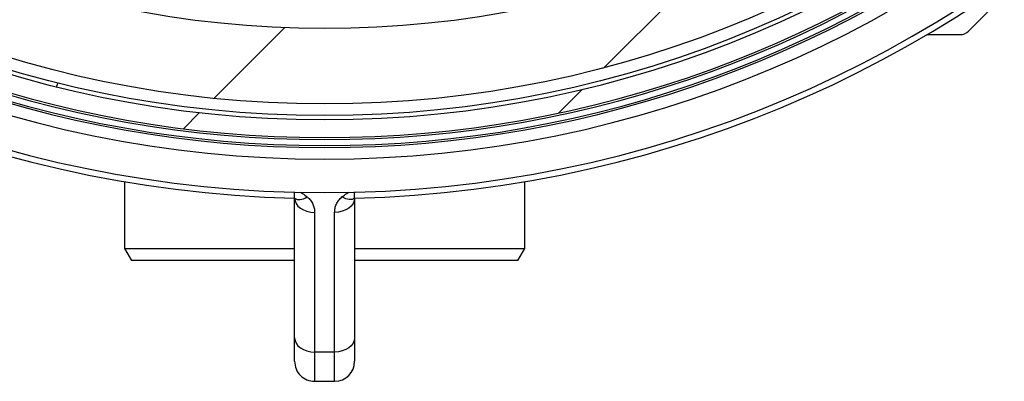
# Model space of a CAD drawing. Units: inches. Extents: x 0.3 to 7.9, y 0.2 to 11.3.
# Drawn here: x 2.3 to 2.8, y 2.1 to 2.2 of the extents above; entities that cross this region are included whole.
import ezdxf

# ---------------------------------------------------------------- set-up
doc = ezdxf.new("R2010")
doc.units = ezdxf.units.IN
doc.header["$MEASUREMENT"] = 0

msp = doc.modelspace()

# ---------------------------------------------------------------- hatches: boundary and pattern name
at = {"linetype": 'Continuous', "lineweight": 18}
h = msp.add_hatch(dxfattribs=at)
h.set_pattern_fill('ANSI34', style=0)
h.set_pattern_definition([(45, (0, 0), (-0.5303300858899107, 0.5303300858899107), []), (45, (0.176776695, 0), (-0.5303300858899107, 0.5303300858899107), []), (45, (0.353553391, 0), (-0.5303300858899107, 0.5303300858899107), []), (45, (0.530330086, 0), (-0.5303300858899107, 0.5303300858899107), [])])
edge = h.paths.add_edge_path(flags=0)
edge.add_spline(control_points=[(2.976711199604651, 2.839580915259497), (2.976625239551718, 2.839580916409595), (2.976538414815341, 2.839594935718639), (2.976456406996037, 2.839620700971879), (2.976353718572877, 2.839652963666462), (2.976255857785907, 2.839704366849046), (2.976169057369176, 2.839768018097018), (2.976039241194084, 2.83986321304956), (2.975929132613748, 2.839989162216388), (2.975846073642108, 2.840127059009445), (2.975760161358862, 2.840269692949039), (2.975699594263642, 2.840430265187721), (2.975667898099489, 2.840593729906589)], knot_values=[0, 0, 0, 0, 0.0002620062413626467, 0.0002620062413626467, 0.0002620062413626467, 0.0005911312096894324, 0.0005911312096894324, 0.0005911312096894324, 0.001087597106488512, 0.001087597106488512, 0.001087597106488512, 0.001599873599312498, 0.001599873599312498, 0.001599873599312498, 0.001599873599312498], weights=[1, 1, 1, 1, 1, 1, 1, 1, 1, 1, 1, 1, 1], degree=3, periodic=0)
edge.add_arc((2.432149540324977, 2.735204154708442), 0.5536417322834647, 10.97361861134493, 169.0263718972862)
edge.add_spline(control_points=[(1.888631200073139, 2.840593819931001), (1.888617308179979, 2.840522176447933), (1.888598032502595, 2.840451461032198), (1.888573627833148, 2.840382782015197), (1.888528654132347, 2.840256218139027), (1.888465355829632, 2.840134527808829), (1.888385902160353, 2.840026231165516), (1.888319381030316, 2.839935561783501), (1.888240220396032, 2.839852591873778), (1.888151166166132, 2.839783923527989), (1.888071241152966, 2.839722294580691), (1.887981637889321, 2.839671062081495), (1.887887030302495, 2.839635911841242), (1.88779199167886, 2.839600601454769), (1.887689269218996, 2.83958092757059), (1.887587883009999, 2.839580926681682)], knot_values=[0, 0, 0, 0, 0.0002221570773090144, 0.0002221570773090144, 0.0002221570773090144, 0.0006346238468226814, 0.0006346238468226814, 0.0006346238468226814, 0.000979371231049169, 0.000979371231049169, 0.000979371231049169, 0.001288853837701304, 0.001288853837701304, 0.001288853837701304, 0.001600724494797048, 0.001600724494797048, 0.001600724494797048, 0.001600724494797048], weights=[1, 1, 1, 1, 1, 1, 1, 1, 1, 1, 1, 1, 1, 1, 1, 1], degree=3, periodic=0)
edge.add_line((1.887587883009999, 2.839580926681682), (1.884275121406874, 2.839580950997069))
edge.add_spline(control_points=[(1.884275121406874, 2.839580950997069), (1.884174349743297, 2.839580978002758), (1.884072184979371, 2.839561497689047), (1.883977656789287, 2.839526418793115), (1.883883541368149, 2.839491493073487), (1.883794410101278, 2.839440509062964), (1.883714964661966, 2.839379141803288), (1.883626810741817, 2.83931104771814), (1.883548489305032, 2.839228803336305), (1.883482557079355, 2.839139021045807), (1.883403473933302, 2.839031330672555), (1.88334037403257, 2.838910484564641), (1.883294802758116, 2.838784887512822), (1.883266749303185, 2.838707570578527), (1.883244998614483, 2.838627690628386), (1.88322978133481, 2.838546861555265)], knot_values=[0, 0, 0, 0, 0.0003073210546971989, 0.0003073210546971989, 0.0003073210546971989, 0.000612368317217972, 0.000612368317217972, 0.000612368317217972, 0.0009507185838464251, 0.0009507185838464251, 0.0009507185838464251, 0.001357146758535216, 0.001357146758535216, 0.001357146758535216, 0.001605736932907236, 0.001605736932907236, 0.001605736932907236, 0.001605736932907236], weights=[1, 1, 1, 1, 1, 1, 1, 1, 1, 1, 1, 1, 1, 1, 1, 1], degree=3, periodic=0)
edge.add_arc((2.432149540324977, 2.735204154708442), 0.5585629921259843, 169.3379748290543, 169.868062816356)
edge.add_spline(control_points=[(1.882297183874535, 2.833464025859532), (1.882268038543292, 2.833300993890195), (1.882261201487155, 2.833132219453676), (1.882278647973491, 2.832967525201061), (1.882295497953889, 2.832808461944725), (1.882335520966049, 2.8326492556591), (1.882402099504638, 2.832503817220043), (1.882450519641962, 2.832398045159848), (1.882514289297775, 2.832297276866016), (1.882593200301002, 2.832211805865168), (1.882655720037482, 2.832144088763227), (1.88272936693753, 2.832084639699358), (1.882810366320745, 2.832040668990203), (1.882891837045962, 2.831996442411914), (1.882983375243541, 2.83196701602187), (1.883075506243345, 2.831956752096224), (1.88310183856261, 2.831953818523728), (1.883128375163243, 2.83195235912024), (1.883154870387057, 2.83195235838914)], knot_values=[0, 0, 0, 0, 0.0005047968067503068, 0.0005047968067503068, 0.0005047968067503068, 0.000993198702321777, 0.000993198702321777, 0.000993198702321777, 0.001347314381794894, 0.001347314381794894, 0.001347314381794894, 0.001627500151922891, 0.001627500151922891, 0.001627500151922891, 0.001910384839465461, 0.001910384839465461, 0.001910384839465461, 0.001989818758801963, 0.001989818758801963, 0.001989818758801963, 0.001989818758801963], weights=[1, 1, 1, 1, 1, 1, 1, 1, 1, 1, 1, 1, 1, 1, 1, 1, 1, 1, 1], degree=3, periodic=0)
edge.add_line((1.883154870387057, 2.83195235838914), (1.887026656899436, 2.83195235513547))
edge.add_arc((2.432149540324977, 2.735204154708442), 0.5536417322834647, 169.9359637053564, 180)
edge.add_arc((2.432149540324977, 2.735204154708442), 0.5536417322834647, 180, 190.0640373400014)
edge.add_line((1.887026655722144, 2.638455958873184), (1.88315486099939, 2.638455958873184))
edge.add_spline(control_points=[(1.88315486099939, 2.638455958873184), (1.883071126811403, 2.638455942465316), (1.882986105544659, 2.638440745344745), (1.882907531574135, 2.63841173889917), (1.882829099195267, 2.638382784723712), (1.882754997951154, 2.638339528201771), (1.882689875268419, 2.638287097118198), (1.882607025681645, 2.63822039388323), (1.882536160282545, 2.638137245223483), (1.882479282436825, 2.638047365936381), (1.882402768231261, 2.637926456957461), (1.882348695843614, 2.637789867669515), (1.882314907656156, 2.637650828958269), (1.882270813230981, 2.637469379981252), (1.882259513655335, 2.637277823892987), (1.882277054346831, 2.637091919687188), (1.882281719279438, 2.637042478615172), (1.882288437138734, 2.636993188622746), (1.882297173192844, 2.636944302402225)], knot_values=[0, 0, 0, 0, 0.000255291475739303, 0.000255291475739303, 0.000255291475739303, 0.0005096652914987584, 0.0005096652914987584, 0.0005096652914987584, 0.0008340574469076027, 0.0008340574469076027, 0.0008340574469076027, 0.001271501606761896, 0.001271501606761896, 0.001271501606761896, 0.001843896443160148, 0.001843896443160148, 0.001843896443160148, 0.001994267332728845, 0.001994267332728845, 0.001994267332728845, 0.001994267332728845], weights=[1, 1, 1, 1, 1, 1, 1, 1, 1, 1, 1, 1, 1, 1, 1, 1, 1, 1, 1], degree=3, periodic=0)
edge.add_arc((2.432149540324977, 2.735204154708442), 0.5585629921259843, 190.1319350879876, 190.6620655801192)
edge.add_spline(control_points=[(1.883229845476729, 2.631861058522071), (1.883260613669073, 2.631697633232895), (1.883318664485173, 2.631536754500614), (1.883401846693649, 2.631392757184682), (1.883470922889315, 2.631273178888399), (1.883559257303554, 2.631162199527686), (1.883663288708793, 2.631071381267002), (1.8837479322654, 2.630997488382719), (1.883845156338376, 2.630935307572282), (1.883949146076544, 2.630892753790092), (1.884051762310747, 2.630850762061328), (1.884164345350004, 2.630827061127672), (1.884275220941563, 2.630827059394116)], knot_values=[0, 0, 0, 0, 0.0005068715568720276, 0.0005068715568720276, 0.0005068715568720276, 0.0009268924595144248, 0.0009268924595144248, 0.0009268924595144248, 0.001268011399521212, 0.001268011399521212, 0.001268011399521212, 0.001605821620073981, 0.001605821620073981, 0.001605821620073981, 0.001605821620073981], weights=[1, 1, 1, 1, 1, 1, 1, 1, 1, 1, 1, 1, 1], degree=3, periodic=0)
edge.add_line((1.884275220941563, 2.630827059394116), (1.887587829279008, 2.630827358419816))
edge.add_spline(control_points=[(1.887587829279008, 2.630827358419816), (1.887673842415838, 2.630827353935567), (1.887760661327655, 2.63081333908537), (1.887842664875774, 2.630787579791801), (1.887945353891852, 2.630755322693513), (1.888043216563659, 2.630703925242543), (1.888130018793824, 2.630640278347477), (1.888259834335606, 2.630545092358014), (1.888369943165991, 2.630419150239785), (1.888453001099871, 2.630281259605231), (1.888538915315745, 2.630138627045152), (1.888599484294742, 2.629978055310344), (1.888631180574144, 2.629814590801793)], knot_values=[0, 0, 0, 0, 0.0002619883769838895, 0.0002619883769838895, 0.0002619883769838895, 0.0005911108340448615, 0.0005911108340448615, 0.0005911108340448615, 0.001087561070360995, 0.001087561070360995, 0.001087561070360995, 0.001599838408984347, 0.001599838408984347, 0.001599838408984347, 0.001599838408984347], weights=[1, 1, 1, 1, 1, 1, 1, 1, 1, 1, 1, 1, 1], degree=3, periodic=0)
edge.add_arc((2.432149540324977, 2.735204154708442), 0.5536417322834647, 190.9736174252347, 349.0263718807118)
edge.add_spline(control_points=[(2.975667880546327, 2.629814489328649), (2.975681749602705, 2.629885936434782), (2.975701041817759, 2.629956700488186), (2.975725469651427, 2.630025424846413), (2.975770449357247, 2.63015196907697), (2.975833747404527, 2.630273639879755), (2.975913197854829, 2.630381918419502), (2.975979715692378, 2.630472571830395), (2.976058870519398, 2.63055552632313), (2.976147916947415, 2.630624180509281), (2.976227838132213, 2.630685799195407), (2.976317436575294, 2.630737021334824), (2.976412037885101, 2.630772161773669), (2.976507070083507, 2.630807462269647), (2.976609784410079, 2.630827126658812), (2.976711161151558, 2.630827120532912)], knot_values=[0, 0, 0, 0, 0.0002223109417597168, 0.0002223109417597168, 0.0002223109417597168, 0.0006347244285725899, 0.0006347244285725899, 0.0006347244285725899, 0.0009794246518929528, 0.0009794246518929528, 0.0009794246518929528, 0.001288877520245559, 0.001288877520245559, 0.001288877520245559, 0.001600717627420746, 0.001600717627420746, 0.001600717627420746, 0.001600717627420746], weights=[1, 1, 1, 1, 1, 1, 1, 1, 1, 1, 1, 1, 1, 1, 1, 1], degree=3, periodic=0)
edge.add_line((2.976711161151558, 2.630827120532912), (2.98002395924308, 2.630827358419816))
edge.add_spline(control_points=[(2.98002395924308, 2.630827358419816), (2.980124730906656, 2.630827331414127), (2.980226895670583, 2.630846811727839), (2.980321423860666, 2.63088189062377), (2.980415539281805, 2.630916816343398), (2.980504670548676, 2.63096780035392), (2.980584115987988, 2.631029167613597), (2.980672269908137, 2.631097261698746), (2.980750591344922, 2.63117950608058), (2.980816523570599, 2.631269288371078), (2.980895606716652, 2.631376978744331), (2.980958706617383, 2.631497824852245), (2.981004277891838, 2.631623421904064), (2.981032331346769, 2.631700738838357), (2.98105408203547, 2.6317806187885), (2.981069299315143, 2.63186144786162)], knot_values=[0, 0, 0, 0, 0.0003073210546970897, 0.0003073210546970897, 0.0003073210546970897, 0.0006123683172181832, 0.0006123683172181832, 0.0006123683172181832, 0.0009507185838468974, 0.0009507185838468974, 0.0009507185838468974, 0.001357146758535396, 0.001357146758535396, 0.001357146758535396, 0.001605736932907475, 0.001605736932907475, 0.001605736932907475, 0.001605736932907475], weights=[1, 1, 1, 1, 1, 1, 1, 1, 1, 1, 1, 1, 1, 1, 1, 1], degree=3, periodic=0)
edge.add_arc((2.432149540324977, 2.735204154708442), 0.5585629921259843, 349.3379748290552, 349.8680628163378)
edge.add_spline(control_points=[(2.982001896775386, 2.63694428355717), (2.982031042106609, 2.637107315526658), (2.982037879162706, 2.637276089963177), (2.98202043267634, 2.63744078421579), (2.982003582695909, 2.637599847472171), (2.981963559683712, 2.637759053757838), (2.981896981145078, 2.637904492196928), (2.981848561007735, 2.638010264257119), (2.981784791351905, 2.638111032550947), (2.981705880348663, 2.638196503551788), (2.981643360612173, 2.638264220653721), (2.981569713712118, 2.638323669717582), (2.981488714328896, 2.638367640426726), (2.981407243603672, 2.638411867005006), (2.981315705406089, 2.638441293395037), (2.981223574406282, 2.638451557320671), (2.981197242087071, 2.638454490893158), (2.98117070548649, 2.638455950296642), (2.98114421026273, 2.638455951027745)], knot_values=[0, 0, 0, 0, 0.0005047968067537004, 0.0005047968067537004, 0.0005047968067537004, 0.0009931987024754466, 0.0009931987024754466, 0.0009931987024754466, 0.001347314381966534, 0.001347314381966534, 0.001347314381966534, 0.001627500152097822, 0.001627500152097822, 0.001627500152097822, 0.001910384839643653, 0.001910384839643653, 0.001910384839643653, 0.001989818758820316, 0.001989818758820316, 0.001989818758820316, 0.001989818758820316], weights=[1, 1, 1, 1, 1, 1, 1, 1, 1, 1, 1, 1, 1, 1, 1, 1, 1, 1, 1], degree=3, periodic=0)
edge.add_line((2.98114421026273, 2.638455951027745), (2.977272423748731, 2.638455954281415))
edge.add_arc((2.432149540324977, 2.735204154708442), 0.5536417322834647, 349.9359637053535, 370.0640373399996)
edge.add_line((2.977272424929334, 2.831952350543701), (2.981144219651246, 2.831952350543701))
edge.add_spline(control_points=[(2.981144219651246, 2.831952350543701), (2.981227953838502, 2.831952366951573), (2.981312975105242, 2.83196756407215), (2.981391549075762, 2.831996570517731), (2.981469981454625, 2.832025524693194), (2.981544082698731, 2.832068781215139), (2.98160920538146, 2.832121212298715), (2.981692054968238, 2.832187915533695), (2.981762920367339, 2.832271064193456), (2.98181979821306, 2.832360943480571), (2.981896312418638, 2.832481852459528), (2.98195038480629, 2.832618441747512), (2.981984172993749, 2.832757480458796), (2.982028267418931, 2.832938929435879), (2.982039566994573, 2.833130485524212), (2.982022026303062, 2.833316389730075), (2.982017361370464, 2.833365830801967), (2.982010643511187, 2.833415120794271), (2.982001907457107, 2.833464007014673)], knot_values=[0, 0, 0, 0, 0.0002552914757305563, 0.0002552914757305563, 0.0002552914757305563, 0.0005096652914801466, 0.0005096652914801466, 0.0005096652914801466, 0.0008340574469226857, 0.0008340574469226857, 0.0008340574469226857, 0.001271501606892246, 0.001271501606892246, 0.001271501606892246, 0.001843896443491616, 0.001843896443491616, 0.001843896443491616, 0.001994267332686235, 0.001994267332686235, 0.001994267332686235, 0.001994267332686235], weights=[1, 1, 1, 1, 1, 1, 1, 1, 1, 1, 1, 1, 1, 1, 1, 1, 1, 1, 1], degree=3, periodic=0)
edge.add_arc((2.432149540324977, 2.735204154708442), 0.5585629921259843, 10.1319350879881, 10.66206558011833)
edge.add_spline(control_points=[(2.981069235173225, 2.838547250894813), (2.98103846698088, 2.83871067618399), (2.980980416164781, 2.838871554916271), (2.980897233956304, 2.839015552232203), (2.980828157760639, 2.839135130528486), (2.9807398233464, 2.839246109889199), (2.980635791941161, 2.839336928149883), (2.980551148384553, 2.839410821034165), (2.980453924311577, 2.839473001844603), (2.98034993457341, 2.839515555626792), (2.980247318339207, 2.839557547355557), (2.98013473529995, 2.839581248289213), (2.98002385970839, 2.839581250022769)], knot_values=[0, 0, 0, 0, 0.000506871556872039, 0.000506871556872039, 0.000506871556872039, 0.0009268924595141345, 0.0009268924595141345, 0.0009268924595141345, 0.001268011399521121, 0.001268011399521121, 0.001268011399521121, 0.001605821620073832, 0.001605821620073832, 0.001605821620073832, 0.001605821620073832], weights=[1, 1, 1, 1, 1, 1, 1, 1, 1, 1, 1, 1, 1], degree=3, periodic=0)
edge.add_line((2.98002385970839, 2.839581250022769), (2.976711250805637, 2.839580950997069))
edge = h.paths.add_edge_path(flags=0)
edge.add_arc((2.432149540324977, 2.735204154708442), 0.5447834645669292, -7.958078640513122e-13, 180, ccw=False)
edge.add_arc((2.432149540324977, 2.735204154708442), 0.5447834645669292, 180, 360, ccw=False)
h = msp.add_hatch(dxfattribs=at)
h.set_pattern_fill('ANSI34', angle=2.8e-322, style=0)
h.set_pattern_definition([(45, (0, 0), (-0.5303300858899107, 0.5303300858899107), []), (45, (0.176776695, 0), (-0.5303300858899107, 0.5303300858899107), []), (45, (0.353553391, 0), (-0.5303300858899107, 0.5303300858899107), []), (45, (0.530330086, 5e-324), (-0.5303300858899107, 0.5303300858899107), [])])
edge = h.paths.add_edge_path(flags=0)
edge.add_arc((2.432149540324977, 2.735204154708442), 0.5370817077174354, 0, 360)
edge = h.paths.add_edge_path(flags=0)
edge.add_arc((2.432149540324977, 2.735204154708442), 0.4999369279473816, 0, 360)

# ---------------------------------------------------------------- linework, layer by layer
at = {"color": 7, "linetype": 'Continuous', "lineweight": 25}
for p, q in [((2.748839854609308, 2.233981083166004), (2.760144265410724, 2.24528549396742)), ((2.728290005979964, 2.232251398802932), (2.744664027161356, 2.232251398802932)), ((2.333724343474583, 2.159901512009607), (2.333724343474583, 2.12693643817301)), ((2.53057473717537, 2.12693643817301), (2.53057473717537, 2.159901512009607)), ((2.417385760797418, 2.082959868442101), (2.417385760797418, 2.151729492974653)), ((2.446913319852536, 2.151729492974653), (2.446913319852536, 2.082959868442101)), ((2.427228280482457, 2.144769780561399), (2.427228280482457, 2.076000156028847)), ((2.437070800167497, 2.076000156028847), (2.437070800167497, 2.144769780561399)), ((2.333724343474583, 2.12693643817301), (2.33713389230838, 2.121030926361986)), ((2.333724343474583, 2.12693643817301), (2.417385760797418, 2.12693643817301)), ((2.446913319852536, 2.12693643817301), (2.53057473717537, 2.12693643817301)), ((2.527165188341574, 2.121030926361986), (2.53057473717537, 2.12693643817301)), ((2.417385760797418, 2.121030926361986), (2.33713389230838, 2.121030926361986)), ((2.527165188341574, 2.121030926361986), (2.446913319852536, 2.121030926361986)), ((2.417385760797418, 2.071428639354955), (2.417385760797418, 2.082959868442101)), ((2.446913319852536, 2.082959868442101), (2.446913319852536, 2.071428639354957)), ((2.437070800167497, 2.076000156028847), (2.427228280482457, 2.076000156028847)), ((2.427228280482457, 2.061586119669918), (2.437070800167497, 2.061586119669918))]:
    msp.add_line(p, q, dxfattribs=at)
at = {"color": 8, "linetype": 'Continuous', "lineweight": 25}
for p, q in [((2.427228280482457, 2.076000156028847), (2.427228280482457, 2.061586119669918)), ((2.437070800167497, 2.061586119669918), (2.437070800167497, 2.076000156028847))]:
    msp.add_line(p, q, dxfattribs=at)
at = {"color": 7, "linetype": 'Continuous', "lineweight": 25, "flags": 128}
for points in [[(2.417385760797418, 2.151729492974653), (2.417937516662604, 2.151375596195917), (2.418576469734282, 2.151144041047766), (2.419292813398742, 2.151038381424829), (2.420075553256057, 2.151060238984711), (2.420912675861489, 2.151209278258885), (2.421791333107118, 2.151483211801439), (2.422698039413837, 2.15187783529667), (2.423618878707221, 2.152387092086661)], [(2.417385760797418, 2.151729492974653), (2.417574882053292, 2.150371720438812), (2.41813497799711, 2.149066126340075), (2.419044524455857, 2.147862883927472), (2.420268568069204, 2.146808233132133), (2.42176006952754, 2.145942703592667), (2.423461711266266, 2.145299557123883), (2.425308100147653, 2.144903509483894), (2.427228280482457, 2.144769780561399)], [(2.446913319852536, 2.151729492974653), (2.446724198596662, 2.150371720438812), (2.446164102652844, 2.149066126340075), (2.445254556194096, 2.147862883927472), (2.44403051258075, 2.146808233132133), (2.442539011122414, 2.145942703592667), (2.440837369383689, 2.145299557123883), (2.438990980502301, 2.144903509483894), (2.437070800167497, 2.144769780561399)], [(2.446913319852536, 2.151729492974653), (2.44636156398735, 2.151375596195917), (2.445722610915671, 2.151144041047766), (2.445006267251213, 2.151038381424829), (2.444223527393897, 2.151060238984711), (2.443386404788465, 2.151209278258885), (2.442507747542837, 2.151483211801439), (2.441601041236118, 2.15187783529667), (2.440680201942735, 2.152387092086661)], [(2.417385760797418, 2.082959868442101), (2.417574882053292, 2.08160209590626), (2.41813497799711, 2.080296501807523), (2.419044524455857, 2.079093259394921), (2.420268568069204, 2.078038608599581), (2.42176006952754, 2.077173079060116), (2.423461711266266, 2.076529932591331), (2.425308100147653, 2.076133884951342), (2.427228280482457, 2.076000156028847)], [(2.446913319852536, 2.082959868442101), (2.446724198596662, 2.08160209590626), (2.446164102652844, 2.080296501807523), (2.445254556194096, 2.079093259394921), (2.44403051258075, 2.078038608599581), (2.442539011122414, 2.077173079060116), (2.440837369383688, 2.076529932591331), (2.438990980502301, 2.076133884951342), (2.437070800167497, 2.076000156028847)]]:
    msp.add_lwpolyline(points, dxfattribs=at)
at = {"color": 7, "linetype": 'Continuous', "lineweight": 25}
for radius in [0.5428149606299213, 0.5370817077174354, 0.4999369279473815]:
    msp.add_circle((2.432149540324977, 2.735204154708443), radius, dxfattribs=at)
for centre, radius, start, end in [((2.432149540324977, 2.735204154708443), 0.5836614173228344, 91.44945762190937, 268.5505423780914), ((2.432149540324977, 2.735204154708443), 0.5836614173228344, 271.4494576219102, 88.5505423780906), ((2.432149540324977, 2.735204154708443), 0.5807086614173231, 180, 0), ((2.432149540324977, 2.735204154708443), 0.5642047744168992, 180, 0), ((2.432149540324977, 2.735204154708443), 0.5447834645669296, 180, 0), ((2.432149540324977, 2.735204154708443), 0.5585629921259845, 190.6984027013426, 349.2979639429956), ((2.432149540324977, 2.735204154708443), 0.553641732283465, 190.9736287705244, 349.0263718807118), ((2.744664027161356, 2.238156910613956), 0.005905511811024056, 270.0000000000008, 314.9999999999978), ((2.427228280482457, 2.071428639354957), 0.009842519685039353, 180, 270.0000000000008), ((2.437070800167497, 2.071428639354957), 0.009842519685039353, 270.0000000000008, 0)]:
    msp.add_arc(centre, radius, start, end, dxfattribs=at)
at = {"color": 8, "linetype": 'Continuous', "lineweight": 25}
for radius, start, end in [(0.5575787401574807, 190.7892209544363, 349.2173020958454), (0.5546259842519691, 190.8536738534425, 349.1468140674943)]:
    msp.add_arc((2.432149540324977, 2.735204154708443), radius, start, end, dxfattribs=at)
for points, knots in [([(2.300738646259652, 2.208536082385263), (2.300613766421939, 2.208035589455296), (2.300456992698127, 2.207407272332136), (2.300327359536638, 2.206887729049545), (2.300300987098791, 2.206782033695275)], [0, 0, 0, 0, 0.7965610223225353, 1, 1, 1, 1]), ([(2.420322768448709, 2.154714329848568), (2.420630806068103, 2.154504137267018), (2.421748147712596, 2.153741707907932), (2.422833062120537, 2.152956110071608), (2.423618878707221, 2.152387092086661)], [0, 0, 0, 0, 0.2756879428173662, 1, 1, 1, 1]), ([(2.440680201942735, 2.152387092086661), (2.441466154637583, 2.15295601282561), (2.442577941869701, 2.153760792576093), (2.443722953791187, 2.154541834088559), (2.44405852557941, 2.154770736069488)], [0, 0, 0, 0, 0.7069272538336848, 1, 1, 1, 1])]:
    msp.add_open_spline(points, degree=3, knots=knots, dxfattribs=at)
at = {"color": 7, "linetype": 'Continuous', "lineweight": 25}
for points, knots in [([(2.417385760797418, 2.151729492974653), (2.417385760797418, 2.15178736224322), (2.417385760797418, 2.151892117958173), (2.417385760797418, 2.152698205195712), (2.417385760797418, 2.153610286250308), (2.417385760797418, 2.154482325233199), (2.417385760797418, 2.154821058161515)], [0, 0, 0, 0, 0.3151144099886625, 0.5704242705486424, 0.833136536754401, 1, 1, 1, 1]), ([(2.423618878707221, 2.152387092086661), (2.424259793493917, 2.151862642295896), (2.424793156986277, 2.151294487120818), (2.425472426341542, 2.150393174926601), (2.425678253008551, 2.150084367793604), (2.426051501998161, 2.149451147238145), (2.426219229666436, 2.149125602728311), (2.426658890810384, 2.148145712218023), (2.426871906802414, 2.147482653913805), (2.427156696178572, 2.146139258429642), (2.427228280482457, 2.145458898118618), (2.427228280482457, 2.144769780561399)], [0, 0, 0, 0, 0.2499999999999748, 0.2499999999999748, 0.3749999999999711, 0.3749999999999711, 0.4999999999999674, 0.4999999999999674, 0.7499999999999837, 0.7499999999999837, 1, 1, 1, 1]), ([(2.437070800167497, 2.144769780561399), (2.437070800167497, 2.14545888578639), (2.43714238184247, 2.14613941415735), (2.437427383775137, 2.14748347592367), (2.437640608596689, 2.148147032736017), (2.438080980483381, 2.149127925597099), (2.438248789459509, 2.149453352609083), (2.43862171424763, 2.150085719852834), (2.438827367984556, 2.150394180166214), (2.439506156614599, 2.151294679458633), (2.440039231178146, 2.151862596490129), (2.440680201942733, 2.152387092086661)], [0, 0, 0, 0, 0.2500000000000024, 0.2500000000000024, 0.5000000000000048, 0.5000000000000048, 0.6250000000000036, 0.6250000000000036, 0.7500000000000022, 0.7500000000000022, 1, 1, 1, 1]), ([(2.446913319852536, 2.151729492974653), (2.446913319852536, 2.151787341053094), (2.446913319852536, 2.151892058409399), (2.446913319852536, 2.1526983938733), (2.446913319852536, 2.153606245829884), (2.446913319852536, 2.15447272457431), (2.446913319852536, 2.154806109590744)], [0, 0, 0, 0, 0.3159260326861131, 0.5718934806846319, 0.8352824002943317, 1, 1, 1, 1])]:
    msp.add_open_spline(points, degree=3, knots=knots, dxfattribs=at)

doc.saveas('drawing.dxf')
